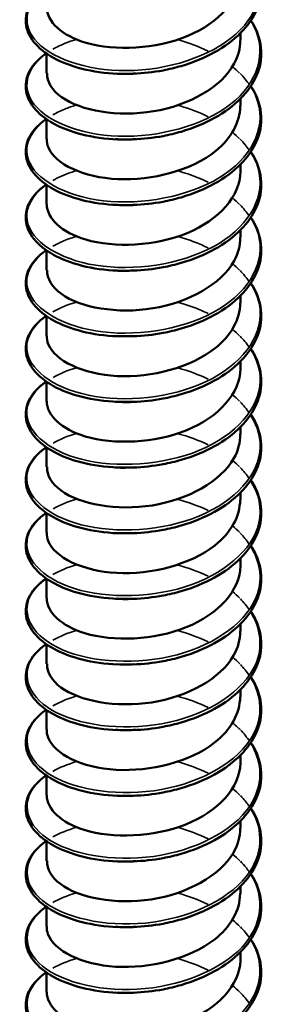
# Model space of a CAD drawing. Units: inches. Extents: x 0.4 to 25.1, y 0.3 to 16.
# Drawn here: x 21.1 to 21.1, y 14.9 to 15 of the extents above; entities that cross this region are included whole.
import ezdxf

# ---------------------------------------------------------------- set-up
doc = ezdxf.new("R2010")
doc.units = ezdxf.units.IN
doc.header["$LTSCALE"] = 1.5
doc.header["$MEASUREMENT"] = 0
doc.layers.add('Visible (ANSI)', color=7, linetype='Continuous', lineweight=50)
doc.layers.add('Visible Narrow (ANSI)', color=7, linetype='Continuous', lineweight=35)

msp = doc.modelspace()

# ---------------------------------------------------------------- linework, layer by layer
at = {"layer": 'Visible (ANSI)', "color": 8, "true_color": 0x808080}
for p, q in [((21.12944, 15.04174), (21.12944, 15.04247)), ((21.10944, 15.03835), (21.10944, 15.04037)), ((21.12944, 15.03496), (21.12944, 15.03569)), ((21.10944, 15.03157), (21.10944, 15.03359)), ((21.12944, 15.02818), (21.12944, 15.02892)), ((21.10944, 15.02479), (21.10944, 15.02682)), ((21.12944, 15.02141), (21.12944, 15.02214)), ((21.10944, 15.01802), (21.10944, 15.02004)), ((21.12944, 15.01463), (21.12944, 15.01536)), ((21.10944, 15.01124), (21.10944, 15.01326)), ((21.12944, 15.00785), (21.12944, 15.00858)), ((21.10944, 15.00446), (21.10944, 15.00649)), ((21.12944, 15.00107), (21.12944, 15.00181)), ((21.10944, 14.99769), (21.10944, 14.99971)), ((21.12944, 14.9943), (21.12944, 14.99503)), ((21.10944, 14.99091), (21.10944, 14.99293)), ((21.12944, 14.98752), (21.12944, 14.98825)), ((21.10944, 14.98413), (21.10944, 14.98616)), ((21.12944, 14.98074), (21.12944, 14.98148)), ((21.10944, 14.97736), (21.10944, 14.97938)), ((21.12944, 14.97397), (21.12944, 14.9747)), ((21.10944, 14.97058), (21.10944, 14.9726)), ((21.12944, 14.96719), (21.12944, 14.96792)), ((21.10944, 14.9638), (21.10944, 14.96583)), ((21.12944, 14.96041), (21.12944, 14.96115)), ((21.10944, 14.95702), (21.10944, 14.95905)), ((21.12944, 14.95364), (21.12944, 14.95437)), ((21.10944, 14.95025), (21.10944, 14.95227)), ((21.12944, 14.94686), (21.12944, 14.94759)), ((21.10944, 14.94347), (21.10944, 14.94549))]:
    msp.add_line(p, q, dxfattribs=at)
for points, knots in [([(21.13052, 15.05056), (21.13062, 15.05041), (21.13072, 15.05025), (21.13127, 15.04925), (21.13154, 15.04836), (21.13163, 15.0466), (21.13147, 15.04571), (21.13075, 15.04403), (21.13018, 15.04323), (21.12873, 15.04175), (21.12781, 15.04108), (21.12574, 15.03993), (21.12456, 15.03944), (21.12272, 15.03891), (21.12209, 15.03876), (21.12044, 15.03845), (21.1194, 15.03833), (21.11838, 15.03829)], [0.3811157, 0.3811157, 0.3811157, 0.3811157, 0.4002617, 0.4002617, 0.4997562, 0.4997562, 0.5975644, 0.5975644, 0.6950279, 0.6950279, 0.7942096, 0.7942096, 0.8941246, 0.8941246, 0.9435146, 0.9435146, 1.0219301, 1.0219301, 1.0219301, 1.0219301]), ([(21.10945, 15.04513), (21.10948, 15.04367), (21.111, 15.04221), (21.11351, 15.04148), (21.11649, 15.04062), (21.12073, 15.04082), (21.12401, 15.0422), (21.12726, 15.04356), (21.12943, 15.04601), (21.12944, 15.04851)], [-169.754083, -169.754083, -169.754083, -169.754083, -168.81713, -168.81713, -168.81713, -167.707974, -167.707974, -167.707974, -166.61249, -166.61249, -166.61249, -166.61249]), ([(21.11677, 15.03829), (21.11548, 15.03834), (21.11422, 15.03852), (21.11199, 15.03908), (21.11098, 15.03947), (21.1093, 15.0404), (21.10861, 15.04096), (21.10764, 15.04217), (21.10735, 15.04284), (21.10724, 15.04417), (21.10739, 15.04483), (21.10808, 15.04604), (21.10861, 15.04661), (21.10933, 15.04713), (21.10936, 15.04715), (21.1094, 15.04718)], [0, 0, 0, 0, 0.1012795, 0.1012795, 0.2008414, 0.2008414, 0.3008956, 0.3008956, 0.4008345, 0.4008345, 0.4967934, 0.4967934, 0.5913266, 0.5913266, 0.5959837, 0.5959837, 0.5959837, 0.5959837]), ([(21.13052, 15.04379), (21.13062, 15.04363), (21.13072, 15.04347), (21.13127, 15.04248), (21.13154, 15.04158), (21.13163, 15.03982), (21.13147, 15.03893), (21.13075, 15.03726), (21.13018, 15.03645), (21.12873, 15.03498), (21.12781, 15.0343), (21.12574, 15.03315), (21.12456, 15.03267), (21.12272, 15.03213), (21.12209, 15.03198), (21.12044, 15.03167), (21.1194, 15.03155), (21.11838, 15.03151)], [0.3811157, 0.3811157, 0.3811157, 0.3811157, 0.4002617, 0.4002617, 0.4997562, 0.4997562, 0.5975644, 0.5975644, 0.6950279, 0.6950279, 0.7942096, 0.7942096, 0.8941246, 0.8941246, 0.9435146, 0.9435146, 1.0219301, 1.0219301, 1.0219301, 1.0219301]), ([(21.10948, 15.03835), (21.10948, 15.03746), (21.10998, 15.03658), (21.11099, 15.03587), (21.11297, 15.03446), (21.11679, 15.03379), (21.12047, 15.03441), (21.12415, 15.03503), (21.12751, 15.03693), (21.1288, 15.03933), (21.12922, 15.0401), (21.12942, 15.04092), (21.12941, 15.04173)], [-176.037268, -176.037268, -176.037268, -176.037268, -175.472067, -175.472067, -175.472067, -174.36291, -174.36291, -174.36291, -173.253754, -173.253754, -173.253754, -172.895675, -172.895675, -172.895675, -172.895675]), ([(21.11677, 15.03151), (21.11548, 15.03156), (21.11422, 15.03174), (21.11199, 15.0323), (21.11098, 15.03269), (21.1093, 15.03363), (21.10861, 15.03418), (21.10764, 15.0354), (21.10735, 15.03607), (21.10724, 15.03739), (21.10739, 15.03805), (21.10808, 15.03926), (21.10861, 15.03983), (21.10933, 15.04035), (21.10936, 15.04037), (21.1094, 15.0404)], [0, 0, 0, 0, 0.1012795, 0.1012795, 0.2008414, 0.2008414, 0.3008956, 0.3008956, 0.4008345, 0.4008345, 0.4967934, 0.4967934, 0.5913266, 0.5913266, 0.5959837, 0.5959837, 0.5959837, 0.5959837]), ([(21.11838, 15.03829), (21.11815, 15.03828), (21.11791, 15.03828), (21.11767, 15.03827), (21.11737, 15.03827), (21.11707, 15.03828), (21.11677, 15.03829)], [168.2707101, 168.2707101, 168.2707101, 168.2707101, 168.330239, 168.330239, 168.330239, 168.4065173, 168.4065173, 168.4065173, 168.4065173]), ([(21.13052, 15.03701), (21.13062, 15.03685), (21.13072, 15.03669), (21.13127, 15.0357), (21.13154, 15.03481), (21.13163, 15.03305), (21.13147, 15.03216), (21.13075, 15.03048), (21.13018, 15.02967), (21.12873, 15.0282), (21.12781, 15.02752), (21.12574, 15.02637), (21.12456, 15.02589), (21.12272, 15.02535), (21.12209, 15.0252), (21.12044, 15.02489), (21.1194, 15.02478), (21.11838, 15.02474)], [0.3811157, 0.3811157, 0.3811157, 0.3811157, 0.4002617, 0.4002617, 0.4997562, 0.4997562, 0.5975644, 0.5975644, 0.6950279, 0.6950279, 0.7942096, 0.7942096, 0.8941246, 0.8941246, 0.9435146, 0.9435146, 1.0219301, 1.0219301, 1.0219301, 1.0219301]), ([(21.10945, 15.03157), (21.10944, 15.03127), (21.1095, 15.03097), (21.10962, 15.03067), (21.11033, 15.02897), (21.11322, 15.02758), (21.11679, 15.02741), (21.12035, 15.02724), (21.12442, 15.02833), (21.12689, 15.03032), (21.12851, 15.03163), (21.12939, 15.0333), (21.12941, 15.03496)], [-182.320453, -182.320453, -182.320453, -182.320453, -182.127003, -182.127003, -182.127003, -181.017847, -181.017847, -181.017847, -179.908691, -179.908691, -179.908691, -179.17886, -179.17886, -179.17886, -179.17886]), ([(21.11677, 15.02474), (21.11548, 15.02479), (21.11422, 15.02496), (21.11199, 15.02553), (21.11098, 15.02591), (21.1093, 15.02685), (21.10861, 15.02741), (21.10764, 15.02862), (21.10735, 15.02929), (21.10724, 15.03061), (21.10739, 15.03128), (21.10808, 15.03249), (21.10861, 15.03305), (21.10933, 15.03357), (21.10936, 15.0336), (21.1094, 15.03362)], [0, 0, 0, 0, 0.1012795, 0.1012795, 0.2008414, 0.2008414, 0.3008956, 0.3008956, 0.4008345, 0.4008345, 0.4967934, 0.4967934, 0.5913266, 0.5913266, 0.5959837, 0.5959837, 0.5959837, 0.5959837]), ([(21.11838, 15.03152), (21.11787, 15.03149), (21.11736, 15.03149), (21.11686, 15.03151), (21.11683, 15.03151), (21.1168, 15.03151), (21.11677, 15.03151)], [174.5538954, 174.5538954, 174.5538954, 174.5538954, 174.6823235, 174.6823235, 174.6823235, 174.6897026, 174.6897026, 174.6897026, 174.6897026]), ([(21.13052, 15.03023), (21.13062, 15.03008), (21.13072, 15.02992), (21.13127, 15.02892), (21.13154, 15.02803), (21.13163, 15.02627), (21.13147, 15.02538), (21.13075, 15.0237), (21.13018, 15.02289), (21.12873, 15.02142), (21.12781, 15.02074), (21.12574, 15.0196), (21.12456, 15.01911), (21.12272, 15.01858), (21.12209, 15.01843), (21.12044, 15.01812), (21.1194, 15.018), (21.11838, 15.01796)], [0.3811157, 0.3811157, 0.3811157, 0.3811157, 0.4002617, 0.4002617, 0.4997562, 0.4997562, 0.5975644, 0.5975644, 0.6950279, 0.6950279, 0.7942096, 0.7942096, 0.8941246, 0.8941246, 0.9435146, 0.9435146, 1.0219301, 1.0219301, 1.0219301, 1.0219301]), ([(21.10945, 15.0248), (21.10948, 15.02335), (21.11098, 15.0219), (21.11347, 15.02117), (21.11643, 15.02029), (21.12066, 15.02048), (21.12396, 15.02184), (21.12723, 15.0232), (21.12943, 15.02567), (21.12944, 15.02818)], [-188.603638, -188.603638, -188.603638, -188.603638, -187.672784, -187.672784, -187.672784, -186.563628, -186.563628, -186.563628, -185.462046, -185.462046, -185.462046, -185.462046]), ([(21.11677, 15.01796), (21.11548, 15.01801), (21.11422, 15.01819), (21.11199, 15.01875), (21.11098, 15.01914), (21.1093, 15.02007), (21.10861, 15.02063), (21.10764, 15.02184), (21.10735, 15.02251), (21.10724, 15.02384), (21.10739, 15.0245), (21.10808, 15.02571), (21.10861, 15.02628), (21.10933, 15.0268), (21.10936, 15.02682), (21.1094, 15.02684)], [0, 0, 0, 0, 0.1012795, 0.1012795, 0.2008414, 0.2008414, 0.3008956, 0.3008956, 0.4008345, 0.4008345, 0.4967934, 0.4967934, 0.5913266, 0.5913266, 0.5959837, 0.5959837, 0.5959837, 0.5959837]), ([(21.13052, 15.02346), (21.13062, 15.0233), (21.13072, 15.02314), (21.13127, 15.02215), (21.13154, 15.02125), (21.13163, 15.01949), (21.13147, 15.0186), (21.13075, 15.01693), (21.13018, 15.01612), (21.12873, 15.01465), (21.12781, 15.01397), (21.12574, 15.01282), (21.12456, 15.01234), (21.12272, 15.0118), (21.12209, 15.01165), (21.12044, 15.01134), (21.1194, 15.01122), (21.11838, 15.01118)], [0.3811157, 0.3811157, 0.3811157, 0.3811157, 0.4002617, 0.4002617, 0.4997562, 0.4997562, 0.5975644, 0.5975644, 0.6950279, 0.6950279, 0.7942096, 0.7942096, 0.8941246, 0.8941246, 0.9435146, 0.9435146, 1.0219301, 1.0219301, 1.0219301, 1.0219301]), ([(21.10948, 15.01802), (21.10948, 15.01714), (21.10997, 15.01627), (21.11096, 15.01556), (21.11292, 15.01415), (21.11673, 15.01346), (21.12041, 15.01407), (21.12409, 15.01468), (21.12746, 15.01656), (21.12878, 15.01896), (21.12921, 15.01974), (21.12942, 15.02057), (21.12941, 15.0214)], [-194.886824, -194.886824, -194.886824, -194.886824, -194.32772, -194.32772, -194.32772, -193.218564, -193.218564, -193.218564, -192.109408, -192.109408, -192.109408, -191.745231, -191.745231, -191.745231, -191.745231]), ([(21.11677, 15.01118), (21.11548, 15.01123), (21.11422, 15.01141), (21.11199, 15.01197), (21.11098, 15.01236), (21.1093, 15.01329), (21.10861, 15.01385), (21.10764, 15.01506), (21.10735, 15.01574), (21.10724, 15.01706), (21.10739, 15.01772), (21.10808, 15.01893), (21.10861, 15.0195), (21.10933, 15.02002), (21.10936, 15.02004), (21.1094, 15.02007)], [0, 0, 0, 0, 0.1012795, 0.1012795, 0.2008414, 0.2008414, 0.3008956, 0.3008956, 0.4008345, 0.4008345, 0.4967934, 0.4967934, 0.5913266, 0.5913266, 0.5959837, 0.5959837, 0.5959837, 0.5959837]), ([(21.13052, 15.01668), (21.13062, 15.01652), (21.13072, 15.01636), (21.13127, 15.01537), (21.13154, 15.01448), (21.13163, 15.01271), (21.13147, 15.01183), (21.13075, 15.01015), (21.13018, 15.00934), (21.12873, 15.00787), (21.12781, 15.00719), (21.12574, 15.00604), (21.12456, 15.00556), (21.12272, 15.00502), (21.12209, 15.00487), (21.12044, 15.00456), (21.1194, 15.00445), (21.11838, 15.00441)], [0.3811157, 0.3811157, 0.3811157, 0.3811157, 0.4002617, 0.4002617, 0.4997562, 0.4997562, 0.5975644, 0.5975644, 0.6950279, 0.6950279, 0.7942096, 0.7942096, 0.8941246, 0.8941246, 0.9435146, 0.9435146, 1.0219301, 1.0219301, 1.0219301, 1.0219301]), ([(21.10945, 15.01124), (21.10944, 15.01095), (21.1095, 15.01065), (21.10961, 15.01037), (21.1103, 15.00867), (21.11317, 15.00726), (21.11673, 15.00708), (21.12029, 15.0069), (21.12437, 15.00798), (21.12685, 15.00996), (21.1285, 15.01127), (21.12939, 15.01295), (21.12941, 15.01463)], [-201.170009, -201.170009, -201.170009, -201.170009, -200.982657, -200.982657, -200.982657, -199.873501, -199.873501, -199.873501, -198.764345, -198.764345, -198.764345, -198.028416, -198.028416, -198.028416, -198.028416]), ([(21.11677, 15.00441), (21.11548, 15.00446), (21.11422, 15.00463), (21.11199, 15.0052), (21.11098, 15.00558), (21.1093, 15.00652), (21.10861, 15.00708), (21.10764, 15.00829), (21.10735, 15.00896), (21.10724, 15.01028), (21.10739, 15.01094), (21.10808, 15.01216), (21.10861, 15.01272), (21.10933, 15.01324), (21.10936, 15.01327), (21.1094, 15.01329)], [0, 0, 0, 0, 0.1012795, 0.1012795, 0.2008414, 0.2008414, 0.3008956, 0.3008956, 0.4008345, 0.4008345, 0.4967934, 0.4967934, 0.5913266, 0.5913266, 0.5959837, 0.5959837, 0.5959837, 0.5959837]), ([(21.13052, 15.0099), (21.13062, 15.00975), (21.13072, 15.00959), (21.13127, 15.00859), (21.13154, 15.0077), (21.13163, 15.00594), (21.13147, 15.00505), (21.13075, 15.00337), (21.13018, 15.00256), (21.12873, 15.00109), (21.12781, 15.00041), (21.12574, 14.99927), (21.12456, 14.99878), (21.12272, 14.99825), (21.12209, 14.9981), (21.12044, 14.99779), (21.1194, 14.99767), (21.11838, 14.99763)], [0.3811157, 0.3811157, 0.3811157, 0.3811157, 0.4002617, 0.4002617, 0.4997562, 0.4997562, 0.5975644, 0.5975644, 0.6950279, 0.6950279, 0.7942096, 0.7942096, 0.8941246, 0.8941246, 0.9435146, 0.9435146, 1.0219301, 1.0219301, 1.0219301, 1.0219301]), ([(21.10945, 15.00447), (21.10948, 15.00302), (21.11096, 15.00159), (21.11342, 15.00085), (21.11637, 14.99996), (21.1206, 15.00014), (21.1239, 15.00149), (21.12721, 15.00284), (21.12944, 15.00532), (21.12944, 15.00785)], [-207.453194, -207.453194, -207.453194, -207.453194, -206.528438, -206.528438, -206.528438, -205.419281, -205.419281, -205.419281, -204.311602, -204.311602, -204.311602, -204.311602]), ([(21.11677, 14.99763), (21.11548, 14.99768), (21.11422, 14.99786), (21.11199, 14.99842), (21.11098, 14.99881), (21.1093, 14.99974), (21.10861, 15.0003), (21.10764, 15.00151), (21.10735, 15.00218), (21.10724, 15.00351), (21.10739, 15.00417), (21.10808, 15.00538), (21.10861, 15.00595), (21.10933, 15.00647), (21.10936, 15.00649), (21.1094, 15.00651)], [0, 0, 0, 0, 0.1012795, 0.1012795, 0.2008414, 0.2008414, 0.3008956, 0.3008956, 0.4008345, 0.4008345, 0.4967934, 0.4967934, 0.5913266, 0.5913266, 0.5959837, 0.5959837, 0.5959837, 0.5959837]), ([(21.13052, 15.00313), (21.13062, 15.00297), (21.13072, 15.00281), (21.13127, 15.00182), (21.13154, 15.00092), (21.13163, 14.99916), (21.13147, 14.99827), (21.13075, 14.9966), (21.13018, 14.99579), (21.12873, 14.99432), (21.12781, 14.99364), (21.12574, 14.99249), (21.12456, 14.99201), (21.12272, 14.99147), (21.12209, 14.99132), (21.12044, 14.99101), (21.1194, 14.99089), (21.11838, 14.99085)], [0.3811157, 0.3811157, 0.3811157, 0.3811157, 0.4002617, 0.4002617, 0.4997562, 0.4997562, 0.5975644, 0.5975644, 0.6950279, 0.6950279, 0.7942096, 0.7942096, 0.8941246, 0.8941246, 0.9435146, 0.9435146, 1.0219301, 1.0219301, 1.0219301, 1.0219301]), ([(21.10948, 14.99769), (21.10948, 14.99682), (21.10996, 14.99596), (21.11093, 14.99525), (21.11287, 14.99383), (21.11667, 14.99314), (21.12035, 14.99373), (21.12403, 14.99432), (21.12742, 14.9962), (21.12876, 14.99859), (21.12921, 14.99938), (21.12942, 15.00023), (21.12941, 15.00107)], [-213.73638, -213.73638, -213.73638, -213.73638, -213.183374, -213.183374, -213.183374, -212.074218, -212.074218, -212.074218, -210.965062, -210.965062, -210.965062, -210.594787, -210.594787, -210.594787, -210.594787]), ([(21.11677, 14.99085), (21.11548, 14.9909), (21.11422, 14.99108), (21.11199, 14.99164), (21.11098, 14.99203), (21.1093, 14.99296), (21.10861, 14.99352), (21.10764, 14.99473), (21.10735, 14.99541), (21.10724, 14.99673), (21.10739, 14.99739), (21.10808, 14.9986), (21.10861, 14.99917), (21.10933, 14.99969), (21.10936, 14.99971), (21.1094, 14.99974)], [0, 0, 0, 0, 0.1012795, 0.1012795, 0.2008414, 0.2008414, 0.3008956, 0.3008956, 0.4008345, 0.4008345, 0.4967934, 0.4967934, 0.5913266, 0.5913266, 0.5959837, 0.5959837, 0.5959837, 0.5959837]), ([(21.13052, 14.99635), (21.13062, 14.99619), (21.13072, 14.99603), (21.13127, 14.99504), (21.13154, 14.99415), (21.13163, 14.99238), (21.13147, 14.9915), (21.13075, 14.98982), (21.13018, 14.98901), (21.12873, 14.98754), (21.12781, 14.98686), (21.12574, 14.98571), (21.12456, 14.98523), (21.12272, 14.98469), (21.12209, 14.98454), (21.12044, 14.98423), (21.1194, 14.98411), (21.11838, 14.98407)], [0.3811157, 0.3811157, 0.3811157, 0.3811157, 0.4002617, 0.4002617, 0.4997562, 0.4997562, 0.5975644, 0.5975644, 0.6950279, 0.6950279, 0.7942096, 0.7942096, 0.8941246, 0.8941246, 0.9435146, 0.9435146, 1.0219301, 1.0219301, 1.0219301, 1.0219301]), ([(21.10945, 14.99091), (21.10944, 14.99062), (21.10949, 14.99034), (21.1096, 14.99006), (21.11027, 14.98836), (21.11312, 14.98695), (21.11667, 14.98675), (21.12022, 14.98656), (21.12431, 14.98762), (21.12681, 14.9896), (21.12848, 14.99092), (21.12939, 14.99261), (21.12941, 14.9943)], [-220.019565, -220.019565, -220.019565, -220.019565, -219.838311, -219.838311, -219.838311, -218.729155, -218.729155, -218.729155, -217.619999, -217.619999, -217.619999, -216.877972, -216.877972, -216.877972, -216.877972]), ([(21.11677, 14.98407), (21.11548, 14.98413), (21.11422, 14.9843), (21.11199, 14.98486), (21.11098, 14.98525), (21.1093, 14.98619), (21.10861, 14.98675), (21.10764, 14.98796), (21.10735, 14.98863), (21.10724, 14.98995), (21.10739, 14.99061), (21.10808, 14.99183), (21.10861, 14.99239), (21.10933, 14.99291), (21.10936, 14.99294), (21.1094, 14.99296)], [0, 0, 0, 0, 0.1012795, 0.1012795, 0.2008414, 0.2008414, 0.3008956, 0.3008956, 0.4008345, 0.4008345, 0.4967934, 0.4967934, 0.5913266, 0.5913266, 0.5959837, 0.5959837, 0.5959837, 0.5959837]), ([(21.13052, 14.98957), (21.13062, 14.98941), (21.13072, 14.98926), (21.13127, 14.98826), (21.13154, 14.98737), (21.13163, 14.98561), (21.13147, 14.98472), (21.13075, 14.98304), (21.13018, 14.98223), (21.12873, 14.98076), (21.12781, 14.98008), (21.12574, 14.97893), (21.12456, 14.97845), (21.12272, 14.97791), (21.12209, 14.97776), (21.12044, 14.97745), (21.1194, 14.97734), (21.11838, 14.9773)], [0.3811157, 0.3811157, 0.3811157, 0.3811157, 0.4002617, 0.4002617, 0.4997562, 0.4997562, 0.5975644, 0.5975644, 0.6950279, 0.6950279, 0.7942096, 0.7942096, 0.8941246, 0.8941246, 0.9435146, 0.9435146, 1.0219301, 1.0219301, 1.0219301, 1.0219301]), ([(21.10945, 14.98413), (21.10948, 14.9827), (21.11093, 14.98128), (21.11337, 14.98053), (21.11631, 14.97964), (21.12053, 14.9798), (21.12385, 14.98114), (21.12717, 14.98248), (21.12942, 14.98496), (21.12944, 14.98749), (21.12944, 14.9875), (21.12944, 14.98751), (21.12944, 14.98752)], [-226.30275, -226.30275, -226.30275, -226.30275, -225.384091, -225.384091, -225.384091, -224.274935, -224.274935, -224.274935, -223.165779, -223.165779, -223.165779, -223.161158, -223.161158, -223.161158, -223.161158]), ([(21.11677, 14.9773), (21.11548, 14.97735), (21.11422, 14.97752), (21.11199, 14.97809), (21.11098, 14.97848), (21.1093, 14.97941), (21.10861, 14.97997), (21.10764, 14.98118), (21.10735, 14.98185), (21.10724, 14.98317), (21.10739, 14.98384), (21.10808, 14.98505), (21.10861, 14.98562), (21.10933, 14.98613), (21.10936, 14.98616), (21.1094, 14.98618)], [0, 0, 0, 0, 0.1012795, 0.1012795, 0.2008414, 0.2008414, 0.3008956, 0.3008956, 0.4008345, 0.4008345, 0.4967934, 0.4967934, 0.5913266, 0.5913266, 0.5959837, 0.5959837, 0.5959837, 0.5959837]), ([(21.13052, 14.98279), (21.13062, 14.98264), (21.13072, 14.98248), (21.13127, 14.98148), (21.13154, 14.98059), (21.13163, 14.97883), (21.13147, 14.97794), (21.13075, 14.97627), (21.13018, 14.97546), (21.12873, 14.97398), (21.12781, 14.97331), (21.12574, 14.97216), (21.12456, 14.97167), (21.12272, 14.97114), (21.12209, 14.97099), (21.12044, 14.97068), (21.1194, 14.97056), (21.11838, 14.97052)], [0.3811157, 0.3811157, 0.3811157, 0.3811157, 0.4002617, 0.4002617, 0.4997562, 0.4997562, 0.5975644, 0.5975644, 0.6950279, 0.6950279, 0.7942096, 0.7942096, 0.8941246, 0.8941246, 0.9435146, 0.9435146, 1.0219301, 1.0219301, 1.0219301, 1.0219301]), ([(21.10948, 14.97736), (21.10947, 14.9765), (21.10995, 14.97565), (21.1109, 14.97494), (21.11282, 14.97352), (21.1166, 14.97281), (21.12029, 14.97339), (21.12397, 14.97397), (21.12738, 14.97583), (21.12874, 14.97822), (21.1292, 14.97903), (21.12942, 14.97988), (21.12941, 14.98074)], [-232.585936, -232.585936, -232.585936, -232.585936, -232.039028, -232.039028, -232.039028, -230.929872, -230.929872, -230.929872, -229.820716, -229.820716, -229.820716, -229.444343, -229.444343, -229.444343, -229.444343]), ([(21.11677, 14.97052), (21.11548, 14.97057), (21.11422, 14.97075), (21.11199, 14.97131), (21.11098, 14.9717), (21.1093, 14.97263), (21.10861, 14.97319), (21.10764, 14.9744), (21.10735, 14.97508), (21.10724, 14.9764), (21.10739, 14.97706), (21.10808, 14.97827), (21.10861, 14.97884), (21.10933, 14.97936), (21.10936, 14.97938), (21.1094, 14.97941)], [0, 0, 0, 0, 0.1012795, 0.1012795, 0.2008414, 0.2008414, 0.3008956, 0.3008956, 0.4008345, 0.4008345, 0.4967934, 0.4967934, 0.5913266, 0.5913266, 0.5959837, 0.5959837, 0.5959837, 0.5959837]), ([(21.13052, 14.97602), (21.13062, 14.97586), (21.13072, 14.9757), (21.13127, 14.97471), (21.13154, 14.97381), (21.13163, 14.97205), (21.13147, 14.97116), (21.13075, 14.96949), (21.13018, 14.96868), (21.12873, 14.96721), (21.12781, 14.96653), (21.12574, 14.96538), (21.12456, 14.9649), (21.12272, 14.96436), (21.12209, 14.96421), (21.12044, 14.9639), (21.1194, 14.96378), (21.11838, 14.96374)], [0.3811157, 0.3811157, 0.3811157, 0.3811157, 0.4002617, 0.4002617, 0.4997562, 0.4997562, 0.5975644, 0.5975644, 0.6950279, 0.6950279, 0.7942096, 0.7942096, 0.8941246, 0.8941246, 0.9435146, 0.9435146, 1.0219301, 1.0219301, 1.0219301, 1.0219301]), ([(21.10945, 14.97058), (21.10944, 14.9703), (21.10949, 14.97003), (21.10959, 14.96976), (21.11023, 14.96806), (21.11306, 14.96663), (21.11661, 14.96643), (21.12016, 14.96622), (21.12425, 14.96727), (21.12677, 14.96923), (21.12846, 14.97056), (21.12939, 14.97226), (21.12941, 14.97397)], [-238.869121, -238.869121, -238.869121, -238.869121, -238.693965, -238.693965, -238.693965, -237.584809, -237.584809, -237.584809, -236.475652, -236.475652, -236.475652, -235.727528, -235.727528, -235.727528, -235.727528]), ([(21.11677, 14.96374), (21.11548, 14.96379), (21.11422, 14.96397), (21.11199, 14.96453), (21.11098, 14.96492), (21.1093, 14.96586), (21.10861, 14.96641), (21.10764, 14.96763), (21.10735, 14.9683), (21.10724, 14.96962), (21.10739, 14.97028), (21.10808, 14.97149), (21.10861, 14.97206), (21.10933, 14.97258), (21.10936, 14.97261), (21.1094, 14.97263)], [0, 0, 0, 0, 0.1012795, 0.1012795, 0.2008414, 0.2008414, 0.3008956, 0.3008956, 0.4008345, 0.4008345, 0.4967934, 0.4967934, 0.5913266, 0.5913266, 0.5959837, 0.5959837, 0.5959837, 0.5959837]), ([(21.13052, 14.96924), (21.13062, 14.96908), (21.13072, 14.96892), (21.13127, 14.96793), (21.13154, 14.96704), (21.13163, 14.96528), (21.13147, 14.96439), (21.13075, 14.96271), (21.13018, 14.9619), (21.12873, 14.96043), (21.12781, 14.95975), (21.12574, 14.9586), (21.12456, 14.95812), (21.12272, 14.95758), (21.12209, 14.95743), (21.12044, 14.95712), (21.1194, 14.95701), (21.11838, 14.95697)], [0.3811157, 0.3811157, 0.3811157, 0.3811157, 0.4002617, 0.4002617, 0.4997562, 0.4997562, 0.5975644, 0.5975644, 0.6950279, 0.6950279, 0.7942096, 0.7942096, 0.8941246, 0.8941246, 0.9435146, 0.9435146, 1.0219301, 1.0219301, 1.0219301, 1.0219301]), ([(21.10945, 14.9638), (21.10948, 14.96238), (21.11091, 14.96097), (21.11332, 14.96022), (21.11624, 14.95931), (21.12047, 14.95946), (21.12379, 14.96079), (21.12712, 14.96211), (21.1294, 14.96458), (21.12944, 14.96712), (21.12944, 14.96714), (21.12944, 14.96717), (21.12944, 14.96719)], [-245.152306, -245.152306, -245.152306, -245.152306, -244.239745, -244.239745, -244.239745, -243.130589, -243.130589, -243.130589, -242.021433, -242.021433, -242.021433, -242.010714, -242.010714, -242.010714, -242.010714]), ([(21.11677, 14.95697), (21.11548, 14.95702), (21.11422, 14.95719), (21.11199, 14.95776), (21.11098, 14.95815), (21.1093, 14.95908), (21.10861, 14.95964), (21.10764, 14.96085), (21.10735, 14.96152), (21.10724, 14.96284), (21.10739, 14.96351), (21.10808, 14.96472), (21.10861, 14.96528), (21.10933, 14.9658), (21.10936, 14.96583), (21.1094, 14.96585)], [0, 0, 0, 0, 0.1012795, 0.1012795, 0.2008414, 0.2008414, 0.3008956, 0.3008956, 0.4008345, 0.4008345, 0.4967934, 0.4967934, 0.5913266, 0.5913266, 0.5959837, 0.5959837, 0.5959837, 0.5959837]), ([(21.13052, 14.96246), (21.13062, 14.96231), (21.13072, 14.96215), (21.13127, 14.96115), (21.13154, 14.96026), (21.13163, 14.9585), (21.13147, 14.95761), (21.13075, 14.95593), (21.13018, 14.95513), (21.12873, 14.95365), (21.12781, 14.95298), (21.12574, 14.95183), (21.12456, 14.95134), (21.12272, 14.95081), (21.12209, 14.95066), (21.12044, 14.95035), (21.1194, 14.95023), (21.11838, 14.95019)], [0.3811157, 0.3811157, 0.3811157, 0.3811157, 0.4002617, 0.4002617, 0.4997562, 0.4997562, 0.5975644, 0.5975644, 0.6950279, 0.6950279, 0.7942096, 0.7942096, 0.8941246, 0.8941246, 0.9435146, 0.9435146, 1.0219301, 1.0219301, 1.0219301, 1.0219301]), ([(21.10948, 14.95702), (21.10947, 14.95618), (21.10994, 14.95533), (21.11086, 14.95464), (21.11277, 14.9532), (21.11654, 14.95248), (21.12023, 14.95305), (21.12391, 14.95362), (21.12733, 14.95547), (21.12871, 14.95785), (21.12919, 14.95867), (21.12942, 14.95954), (21.12941, 14.96041)], [-251.435492, -251.435492, -251.435492, -251.435492, -250.894682, -250.894682, -250.894682, -249.785526, -249.785526, -249.785526, -248.67637, -248.67637, -248.67637, -248.293899, -248.293899, -248.293899, -248.293899]), ([(21.11677, 14.95019), (21.11548, 14.95024), (21.11422, 14.95042), (21.11199, 14.95098), (21.11098, 14.95137), (21.1093, 14.9523), (21.10861, 14.95286), (21.10764, 14.95407), (21.10735, 14.95474), (21.10724, 14.95607), (21.10739, 14.95673), (21.10808, 14.95794), (21.10861, 14.95851), (21.10933, 14.95903), (21.10936, 14.95905), (21.1094, 14.95908)], [0, 0, 0, 0, 0.1012795, 0.1012795, 0.2008414, 0.2008414, 0.3008956, 0.3008956, 0.4008345, 0.4008345, 0.4967934, 0.4967934, 0.5913266, 0.5913266, 0.5959837, 0.5959837, 0.5959837, 0.5959837]), ([(21.13052, 14.95569), (21.13062, 14.95553), (21.13072, 14.95537), (21.13127, 14.95438), (21.13154, 14.95348), (21.13163, 14.95172), (21.13147, 14.95083), (21.13075, 14.94916), (21.13018, 14.94835), (21.12873, 14.94688), (21.12781, 14.9462), (21.12574, 14.94505), (21.12456, 14.94457), (21.12272, 14.94403), (21.12209, 14.94388), (21.12044, 14.94357), (21.1194, 14.94345), (21.11838, 14.94341)], [0.3811157, 0.3811157, 0.3811157, 0.3811157, 0.4002617, 0.4002617, 0.4997562, 0.4997562, 0.5975644, 0.5975644, 0.6950279, 0.6950279, 0.7942096, 0.7942096, 0.8941246, 0.8941246, 0.9435146, 0.9435146, 1.0219301, 1.0219301, 1.0219301, 1.0219301]), ([(21.10945, 14.95025), (21.10944, 14.94998), (21.10948, 14.94972), (21.10958, 14.94946), (21.1102, 14.94775), (21.11301, 14.94632), (21.11655, 14.9461), (21.12009, 14.94588), (21.12419, 14.94692), (21.12672, 14.94887), (21.12845, 14.9502), (21.12939, 14.95192), (21.12941, 14.95364)], [-257.718677, -257.718677, -257.718677, -257.718677, -257.549618, -257.549618, -257.549618, -256.440462, -256.440462, -256.440462, -255.331306, -255.331306, -255.331306, -254.577084, -254.577084, -254.577084, -254.577084]), ([(21.11677, 14.94341), (21.11548, 14.94346), (21.11422, 14.94364), (21.11199, 14.9442), (21.11098, 14.94459), (21.1093, 14.94553), (21.10861, 14.94608), (21.10764, 14.9473), (21.10735, 14.94797), (21.10724, 14.94929), (21.10739, 14.94995), (21.10808, 14.95116), (21.10861, 14.95173), (21.10933, 14.95225), (21.10936, 14.95227), (21.1094, 14.9523)], [0, 0, 0, 0, 0.1012795, 0.1012795, 0.2008414, 0.2008414, 0.3008956, 0.3008956, 0.4008345, 0.4008345, 0.4967934, 0.4967934, 0.5913266, 0.5913266, 0.5959837, 0.5959837, 0.5959837, 0.5959837]), ([(21.13052, 14.94891), (21.13062, 14.94875), (21.13072, 14.94859), (21.13127, 14.9476), (21.13154, 14.94671), (21.13163, 14.94495), (21.13147, 14.94406), (21.13075, 14.94238), (21.13018, 14.94157), (21.12873, 14.9401), (21.12781, 14.93942), (21.12574, 14.93827), (21.12456, 14.93779), (21.12272, 14.93725), (21.12209, 14.9371), (21.12044, 14.93679), (21.1194, 14.93668), (21.11838, 14.93664)], [0.3811157, 0.3811157, 0.3811157, 0.3811157, 0.4002617, 0.4002617, 0.4997562, 0.4997562, 0.5975644, 0.5975644, 0.6950279, 0.6950279, 0.7942096, 0.7942096, 0.8941246, 0.8941246, 0.9435146, 0.9435146, 1.0219301, 1.0219301, 1.0219301, 1.0219301]), ([(21.10945, 14.94347), (21.10948, 14.94206), (21.11089, 14.94065), (21.11327, 14.9399), (21.11618, 14.93899), (21.1204, 14.93912), (21.12374, 14.94043), (21.12708, 14.94175), (21.12937, 14.94421), (21.12944, 14.94674), (21.12944, 14.94678), (21.12944, 14.94682), (21.12944, 14.94686)], [-264.001862, -264.001862, -264.001862, -264.001862, -263.095399, -263.095399, -263.095399, -261.986243, -261.986243, -261.986243, -260.877087, -260.877087, -260.877087, -260.860269, -260.860269, -260.860269, -260.860269]), ([(21.11677, 14.93664), (21.11548, 14.93669), (21.11422, 14.93686), (21.11199, 14.93743), (21.11098, 14.93781), (21.1093, 14.93875), (21.10861, 14.93931), (21.10764, 14.94052), (21.10735, 14.94119), (21.10724, 14.94251), (21.10739, 14.94318), (21.10808, 14.94439), (21.10861, 14.94495), (21.10933, 14.94547), (21.10936, 14.9455), (21.1094, 14.94552)], [0, 0, 0, 0, 0.1012795, 0.1012795, 0.2008414, 0.2008414, 0.3008956, 0.3008956, 0.4008345, 0.4008345, 0.4967934, 0.4967934, 0.5913266, 0.5913266, 0.5959837, 0.5959837, 0.5959837, 0.5959837])]:
    msp.add_open_spline(points, degree=3, knots=knots, dxfattribs=at)
for points in [[(21.11864, 15.03832), (21.11792, 15.03827), (21.11722, 15.03826), (21.11653, 15.0383)], [(21.11865, 15.03154), (21.11793, 15.0315), (21.11723, 15.0315), (21.11654, 15.03154)], [(21.11864, 15.02475), (21.11793, 15.02471), (21.11722, 15.02471), (21.11654, 15.02476)], [(21.11838, 15.02474), (21.11784, 15.02472), (21.1173, 15.02472), (21.11677, 15.02474)], [(21.11864, 15.01799), (21.11792, 15.01794), (21.11722, 15.01793), (21.11653, 15.01797)], [(21.11838, 15.01797), (21.11784, 15.01795), (21.1173, 15.01794), (21.11677, 15.01796)], [(21.11865, 15.01121), (21.11793, 15.01117), (21.11723, 15.01117), (21.11654, 15.01121)], [(21.11838, 15.0112), (21.11784, 15.01118), (21.1173, 15.01117), (21.11677, 15.01119)], [(21.11864, 15.00442), (21.11793, 15.00437), (21.11722, 15.00438), (21.11654, 15.00443)], [(21.11838, 15.00443), (21.11784, 15.0044), (21.1173, 15.0044), (21.11677, 15.00442)], [(21.11864, 14.99766), (21.11792, 14.99761), (21.11722, 14.9976), (21.11653, 14.99764)], [(21.11839, 14.99765), (21.11784, 14.99763), (21.1173, 14.99763), (21.11677, 14.99765)], [(21.11865, 14.99088), (21.11793, 14.99084), (21.11723, 14.99084), (21.11654, 14.99088)], [(21.11839, 14.99087), (21.11785, 14.99085), (21.11731, 14.99085), (21.11677, 14.99087)], [(21.11864, 14.98409), (21.11793, 14.98404), (21.11722, 14.98405), (21.11654, 14.98409)], [(21.11839, 14.9841), (21.11785, 14.98408), (21.11731, 14.98408), (21.11678, 14.9841)], [(21.11839, 14.97732), (21.11785, 14.9773), (21.11731, 14.9773), (21.11678, 14.97732)], [(21.11865, 14.97055), (21.11793, 14.97051), (21.11723, 14.97051), (21.11654, 14.97055)], [(21.11839, 14.97054), (21.11785, 14.97052), (21.11731, 14.97052), (21.11678, 14.97054)], [(21.11864, 14.96376), (21.11793, 14.96371), (21.11722, 14.96372), (21.11654, 14.96376)], [(21.11839, 14.96375), (21.11785, 14.96374), (21.11731, 14.96374), (21.11678, 14.96376)], [(21.11864, 14.957), (21.11792, 14.95695), (21.11722, 14.95694), (21.11653, 14.95698)], [(21.11839, 14.95697), (21.11785, 14.95695), (21.11731, 14.95696), (21.11678, 14.95698)], [(21.11865, 14.95022), (21.11793, 14.95018), (21.11723, 14.95018), (21.11654, 14.95022)], [(21.11839, 14.95019), (21.11785, 14.95017), (21.11731, 14.95018), (21.11678, 14.9502)], [(21.11864, 14.94343), (21.11793, 14.94338), (21.11722, 14.94339), (21.11654, 14.94343)], [(21.11839, 14.94341), (21.11784, 14.94339), (21.1173, 14.9434), (21.11678, 14.94342)]]:
    msp.add_open_spline(points, degree=3, dxfattribs=at)
at = {"layer": 'Visible Narrow (ANSI)', "color": 8, "true_color": 0x808080}
for points, knots in [([(21.1305, 15.05054), (21.13051, 15.05052), (21.13052, 15.0505), (21.13054, 15.05048), (21.13219, 15.04784), (21.13157, 15.04469), (21.12896, 15.04237), (21.12636, 15.04005), (21.12188, 15.03863), (21.11767, 15.03861), (21.11347, 15.03859), (21.1097, 15.03995), (21.10818, 15.04186), (21.10682, 15.04358), (21.10732, 15.04567), (21.10941, 15.04717)], [166.205241, 166.205241, 166.205241, 166.205241, 166.212878, 166.212878, 166.212878, 167.271558, 167.271558, 167.271558, 168.330239, 168.330239, 168.330239, 169.38892, 169.38892, 169.38892, 170.340698, 170.340698, 170.340698, 170.340698]), ([(21.1305, 15.04376), (21.13062, 15.04357), (21.13073, 15.04338), (21.13083, 15.04318), (21.13221, 15.04048), (21.13126, 15.03737), (21.12843, 15.03515), (21.1256, 15.03294), (21.12101, 15.0317), (21.11686, 15.03184), (21.1127, 15.03199), (21.10916, 15.0335), (21.10791, 15.03547), (21.10688, 15.03711), (21.10748, 15.039), (21.10941, 15.04039)], [172.488426, 172.488426, 172.488426, 172.488426, 172.564962, 172.564962, 172.564962, 173.623643, 173.623643, 173.623643, 174.682324, 174.682324, 174.682324, 175.741004, 175.741004, 175.741004, 176.623883, 176.623883, 176.623883, 176.623883]), ([(21.11007, 15.04082), (21.11028, 15.04094), (21.1105, 15.04105), (21.11072, 15.04116), (21.11127, 15.04142), (21.11186, 15.04164), (21.11251, 15.04183)], [176.7170517, 176.7170517, 176.7170517, 176.7170517, 176.799685, 176.799685, 176.799685, 176.9947887, 176.9947887, 176.9947887, 176.9947887]), ([(21.13049, 15.03698), (21.13073, 15.03662), (21.13092, 15.03625), (21.13107, 15.03587), (21.13217, 15.03312), (21.1309, 15.03005), (21.12786, 15.02795), (21.12482, 15.02586), (21.12013, 15.0248), (21.11605, 15.02511), (21.11197, 15.02542), (21.10866, 15.02707), (21.1077, 15.02908), (21.10696, 15.03062), (21.10764, 15.03233), (21.10942, 15.03361)], [178.771612, 178.771612, 178.771612, 178.771612, 178.917047, 178.917047, 178.917047, 179.975727, 179.975727, 179.975727, 181.034408, 181.034408, 181.034408, 182.093089, 182.093089, 182.093089, 182.907069, 182.907069, 182.907069, 182.907069]), ([(21.11008, 15.03404), (21.11045, 15.03426), (21.11087, 15.03446), (21.11132, 15.03464), (21.11169, 15.03479), (21.11209, 15.03493), (21.1125, 15.03505)], [183.000237, 183.000237, 183.000237, 183.000237, 183.1517695, 183.1517695, 183.1517695, 183.277974, 183.277974, 183.277974, 183.277974]), ([(21.12298, 15.03503), (21.12306, 15.03501), (21.12314, 15.03499), (21.12322, 15.03497), (21.12424, 15.03467), (21.12521, 15.0343), (21.1261, 15.03385)], [184.1895233, 184.1895233, 184.1895233, 184.1895233, 184.2104503, 184.2104503, 184.2104503, 184.4791399, 184.4791399, 184.4791399, 184.4791399]), ([(21.13049, 15.0302), (21.13083, 15.02967), (21.1311, 15.02912), (21.13126, 15.02855), (21.13208, 15.02576), (21.13048, 15.02275), (21.12724, 15.02078), (21.12401, 15.01881), (21.11925, 15.01794), (21.11526, 15.01841), (21.11128, 15.01888), (21.10821, 15.02065), (21.10754, 15.0227), (21.10707, 15.02413), (21.10779, 15.02566), (21.10943, 15.02683)], [185.054797, 185.054797, 185.054797, 185.054797, 185.269131, 185.269131, 185.269131, 186.327812, 186.327812, 186.327812, 187.386493, 187.386493, 187.386493, 188.445173, 188.445173, 188.445173, 189.190254, 189.190254, 189.190254, 189.190254]), ([(21.11008, 15.02726), (21.11063, 15.02758), (21.11126, 15.02786), (21.11195, 15.0281), (21.11213, 15.02816), (21.11231, 15.02822), (21.1125, 15.02828)], [189.2834223, 189.2834223, 189.2834223, 189.2834223, 189.503854, 189.503854, 189.503854, 189.5611593, 189.5611593, 189.5611593, 189.5611593]), ([(21.12298, 15.02825), (21.12332, 15.02816), (21.12366, 15.02806), (21.124, 15.02795), (21.12474, 15.0277), (21.12545, 15.02741), (21.12611, 15.02708)], [190.4727086, 190.4727086, 190.4727086, 190.4727086, 190.5625347, 190.5625347, 190.5625347, 190.7623252, 190.7623252, 190.7623252, 190.7623252]), ([(21.13048, 15.02342), (21.13094, 15.02272), (21.13125, 15.02198), (21.13139, 15.02123), (21.13192, 15.01841), (21.13001, 15.01547), (21.12659, 15.01363), (21.12317, 15.01179), (21.11837, 15.01111), (21.1145, 15.01174), (21.11062, 15.01237), (21.10782, 15.01426), (21.10744, 15.01632), (21.10719, 15.01764), (21.10795, 15.01899), (21.10943, 15.02006)], [191.337982, 191.337982, 191.337982, 191.337982, 191.621215, 191.621215, 191.621215, 192.679896, 192.679896, 192.679896, 193.738577, 193.738577, 193.738577, 194.797258, 194.797258, 194.797258, 195.473439, 195.473439, 195.473439, 195.473439]), ([(21.12298, 15.02147), (21.12359, 15.02131), (21.12418, 15.02112), (21.12475, 15.0209), (21.12522, 15.02072), (21.12568, 15.02052), (21.12611, 15.0203)], [196.7558939, 196.7558939, 196.7558939, 196.7558939, 196.9146192, 196.9146192, 196.9146192, 197.0455105, 197.0455105, 197.0455105, 197.0455105]), ([(21.13047, 15.01664), (21.13104, 15.01577), (21.13139, 15.01484), (21.13147, 15.0139), (21.1317, 15.01107), (21.1295, 15.00821), (21.12591, 15.00651), (21.12232, 15.00481), (21.1175, 15.00432), (21.11375, 15.0051), (21.11, 15.00588), (21.10748, 15.00787), (21.10739, 15.00995), (21.10734, 15.01114), (21.10809, 15.01232), (21.10944, 15.01328)], [197.621168, 197.621168, 197.621168, 197.621168, 197.9733, 197.9733, 197.9733, 199.031981, 199.031981, 199.031981, 200.090661, 200.090661, 200.090661, 201.149342, 201.149342, 201.149342, 201.756625, 201.756625, 201.756625, 201.756625]), ([(21.12298, 15.01469), (21.12385, 15.01446), (21.12469, 15.01417), (21.12548, 15.01382), (21.1257, 15.01373), (21.12591, 15.01363), (21.12612, 15.01353)], [203.0390792, 203.0390792, 203.0390792, 203.0390792, 203.2667037, 203.2667037, 203.2667037, 203.3286958, 203.3286958, 203.3286958, 203.3286958]), ([(21.13047, 15.00987), (21.13114, 15.00882), (21.13151, 15.0077), (21.13148, 15.00657), (21.13143, 15.00374), (21.12893, 15.00097), (21.1252, 14.99941), (21.12146, 14.99786), (21.11664, 14.99757), (21.11303, 14.99849), (21.10943, 14.99941), (21.1072, 15.0015), (21.1074, 15.00358), (21.10751, 15.00463), (21.10824, 15.00565), (21.10944, 15.0065)], [203.904353, 203.904353, 203.904353, 203.904353, 204.325384, 204.325384, 204.325384, 205.384065, 205.384065, 205.384065, 206.442746, 206.442746, 206.442746, 207.501427, 207.501427, 207.501427, 208.03981, 208.03981, 208.03981, 208.03981]), ([(21.13046, 15.00309), (21.13125, 15.00187), (21.13161, 15.00055), (21.13144, 14.99924), (21.13109, 14.99641), (21.12832, 14.99375), (21.12445, 14.99235), (21.12059, 14.99095), (21.11578, 14.99084), (21.11235, 14.99191), (21.10891, 14.99297), (21.10697, 14.99514), (21.10747, 14.9972), (21.10769, 14.99811), (21.10839, 14.99898), (21.10943, 14.99972)], [210.187538, 210.187538, 210.187538, 210.187538, 210.677469, 210.677469, 210.677469, 211.73615, 211.73615, 211.73615, 212.79483, 212.79483, 212.79483, 213.853511, 213.853511, 213.853511, 214.322995, 214.322995, 214.322995, 214.322995]), ([(21.13046, 14.99631), (21.13135, 14.99492), (21.13169, 14.9934), (21.13135, 14.99191), (21.1307, 14.98911), (21.12767, 14.98656), (21.12369, 14.98531), (21.11971, 14.98407), (21.11495, 14.98415), (21.11169, 14.98535), (21.10844, 14.98655), (21.10681, 14.98879), (21.1076, 14.99082), (21.10789, 14.99159), (21.10853, 14.99232), (21.10943, 14.99294)], [216.470723, 216.470723, 216.470723, 216.470723, 217.029553, 217.029553, 217.029553, 218.088234, 218.088234, 218.088234, 219.146915, 219.146915, 219.146915, 220.205596, 220.205596, 220.205596, 220.60618, 220.60618, 220.60618, 220.60618]), ([(21.13047, 14.98954), (21.13145, 14.98797), (21.13174, 14.98624), (21.13119, 14.98459), (21.13026, 14.98182), (21.12697, 14.97939), (21.1229, 14.97831), (21.11883, 14.97722), (21.11414, 14.9775), (21.11108, 14.97882), (21.10801, 14.98014), (21.10671, 14.98245), (21.10778, 14.98444), (21.10811, 14.98507), (21.10868, 14.98565), (21.10942, 14.98617)], [222.753909, 222.753909, 222.753909, 222.753909, 223.381638, 223.381638, 223.381638, 224.440319, 224.440319, 224.440319, 225.498999, 225.498999, 225.498999, 226.55768, 226.55768, 226.55768, 226.889366, 226.889366, 226.889366, 226.889366]), ([(21.13047, 14.98276), (21.13156, 14.98103), (21.13178, 14.97907), (21.13098, 14.97728), (21.12977, 14.97454), (21.12624, 14.97226), (21.1221, 14.97134), (21.11795, 14.97041), (21.11335, 14.97087), (21.1105, 14.97231), (21.10765, 14.97375), (21.10666, 14.9761), (21.10802, 14.97805), (21.10835, 14.97853), (21.10883, 14.97898), (21.10942, 14.97939)], [229.037094, 229.037094, 229.037094, 229.037094, 229.733722, 229.733722, 229.733722, 230.792403, 230.792403, 230.792403, 231.851084, 231.851084, 231.851084, 232.909765, 232.909765, 232.909765, 233.172551, 233.172551, 233.172551, 233.172551]), ([(21.12864, 14.97805), (21.12864, 14.97804), (21.12864, 14.97804), (21.12865, 14.97804), (21.12891, 14.97782), (21.12915, 14.9776), (21.12938, 14.97737)], [235.025506, 235.025506, 235.025506, 235.025506, 235.0271262, 235.0271262, 235.0271262, 235.1281186, 235.1281186, 235.1281186, 235.1281186]), ([(21.13048, 14.97599), (21.13167, 14.97408), (21.1318, 14.97191), (21.13072, 14.96997), (21.12923, 14.96729), (21.12548, 14.96515), (21.12128, 14.96439), (21.11708, 14.96364), (21.11259, 14.96428), (21.10996, 14.96583), (21.10734, 14.96738), (21.10668, 14.96976), (21.10831, 14.97165), (21.1086, 14.97199), (21.10898, 14.97232), (21.10941, 14.97262)], [235.320279, 235.320279, 235.320279, 235.320279, 236.085807, 236.085807, 236.085807, 237.144488, 237.144488, 237.144488, 238.203168, 238.203168, 238.203168, 239.261849, 239.261849, 239.261849, 239.455736, 239.455736, 239.455736, 239.455736]), ([(21.12863, 14.97127), (21.12882, 14.97112), (21.12899, 14.97096), (21.12916, 14.97081), (21.12924, 14.97074), (21.12931, 14.97066), (21.12938, 14.97059)], [241.3086913, 241.3086913, 241.3086913, 241.3086913, 241.3792107, 241.3792107, 241.3792107, 241.4113039, 241.4113039, 241.4113039, 241.4113039]), ([(21.13048, 14.96921), (21.13178, 14.96713), (21.13179, 14.96474), (21.1304, 14.96268), (21.12864, 14.96006), (21.1247, 14.95807), (21.12046, 14.95749), (21.11622, 14.9569), (21.11186, 14.95771), (21.10947, 14.95936), (21.10708, 14.96101), (21.10676, 14.96341), (21.10865, 14.96523), (21.10887, 14.96545), (21.10913, 14.96565), (21.10941, 14.96585)], [241.603465, 241.603465, 241.603465, 241.603465, 242.437891, 242.437891, 242.437891, 243.496572, 243.496572, 243.496572, 244.555253, 244.555253, 244.555253, 245.613934, 245.613934, 245.613934, 245.738922, 245.738922, 245.738922, 245.738922]), ([(21.12944, 14.96376), (21.1295, 14.96369), (21.12957, 14.96363), (21.12963, 14.96356), (21.1299, 14.96326), (21.13015, 14.96295), (21.13036, 14.96263)], [247.7022488, 247.7022488, 247.7022488, 247.7022488, 247.7312952, 247.7312952, 247.7312952, 247.8605213, 247.8605213, 247.8605213, 247.8605213]), ([(21.13049, 14.96244), (21.1319, 14.96019), (21.13176, 14.95756), (21.13003, 14.9554), (21.12801, 14.95286), (21.12388, 14.95103), (21.11963, 14.95061), (21.11538, 14.95019), (21.11117, 14.95118), (21.10903, 14.95292), (21.10689, 14.95466), (21.10689, 14.95706), (21.10905, 14.9588), (21.10916, 14.95889), (21.10928, 14.95898), (21.1094, 14.95907)], [247.88665, 247.88665, 247.88665, 247.88665, 248.789976, 248.789976, 248.789976, 249.848657, 249.848657, 249.848657, 250.907337, 250.907337, 250.907337, 251.966018, 251.966018, 251.966018, 252.022107, 252.022107, 252.022107, 252.022107]), ([(21.12943, 14.95698), (21.12966, 14.95676), (21.12986, 14.95653), (21.13005, 14.95629), (21.13016, 14.95615), (21.13027, 14.956), (21.13037, 14.95585)], [253.9854341, 253.9854341, 253.9854341, 253.9854341, 254.0833797, 254.0833797, 254.0833797, 254.1437066, 254.1437066, 254.1437066, 254.1437066]), ([(21.1305, 14.95566), (21.13202, 14.95324), (21.1317, 14.95039), (21.12961, 14.94813), (21.12734, 14.94568), (21.12305, 14.94402), (21.1188, 14.94377), (21.11455, 14.94352), (21.11052, 14.94467), (21.10864, 14.94649), (21.10678, 14.94829), (21.10708, 14.95065), (21.1094, 14.95229)], [254.169835, 254.169835, 254.169835, 254.169835, 255.14206, 255.14206, 255.14206, 256.200741, 256.200741, 256.200741, 257.259422, 257.259422, 257.259422, 258.305292, 258.305292, 258.305292, 258.305292]), ([(21.1305, 14.94888), (21.13215, 14.94629), (21.13162, 14.9432), (21.12914, 14.94089), (21.12663, 14.93853), (21.12219, 14.93704), (21.11797, 14.93696), (21.11375, 14.93688), (21.10991, 14.93819), (21.1083, 14.94007), (21.1068, 14.94182), (21.10726, 14.94398), (21.10941, 14.94552)], [260.453021, 260.453021, 260.453021, 260.453021, 261.494145, 261.494145, 261.494145, 262.552826, 262.552826, 262.552826, 263.611506, 263.611506, 263.611506, 264.588478, 264.588478, 264.588478, 264.588478])]:
    msp.add_open_spline(points, degree=3, knots=knots, dxfattribs=at)
for points in [[(21.12298, 15.04181), (21.12409, 15.04151), (21.12514, 15.0411), (21.1261, 15.04062)], [(21.12861, 15.03902), (21.12888, 15.03881), (21.12913, 15.03858), (21.12936, 15.03835)], [(21.12942, 15.0383), (21.12977, 15.03794), (21.13009, 15.03756), (21.13036, 15.03717)], [(21.12861, 15.03225), (21.12887, 15.03203), (21.12912, 15.0318), (21.12936, 15.03157)], [(21.12941, 15.03152), (21.12977, 15.03116), (21.13008, 15.03078), (21.13036, 15.03039)], [(21.12861, 15.02547), (21.12887, 15.02525), (21.12912, 15.02503), (21.12935, 15.02479)], [(21.12941, 15.02474), (21.12976, 15.02438), (21.13008, 15.024), (21.13035, 15.02361)], [(21.11009, 15.02048), (21.11078, 15.02088), (21.11159, 15.02123), (21.1125, 15.0215)], [(21.12861, 15.0187), (21.12887, 15.01848), (21.12912, 15.01825), (21.12935, 15.01802)], [(21.1294, 15.01796), (21.12976, 15.0176), (21.13007, 15.01722), (21.13034, 15.01684)], [(21.11009, 15.0137), (21.11079, 15.0141), (21.1116, 15.01445), (21.11251, 15.01472)], [(21.12861, 15.01192), (21.12887, 15.0117), (21.12912, 15.01147), (21.12935, 15.01124)], [(21.1294, 15.01119), (21.12976, 15.01083), (21.13007, 15.01045), (21.13034, 15.01006)], [(21.1101, 15.00692), (21.11079, 15.00732), (21.11161, 15.00767), (21.11251, 15.00794)], [(21.12297, 15.00791), (21.12409, 15.00762), (21.12515, 15.00723), (21.12612, 15.00675)], [(21.12862, 15.00515), (21.12888, 15.00493), (21.12913, 15.0047), (21.12936, 15.00447)], [(21.12941, 15.00441), (21.12976, 15.00405), (21.13007, 15.00367), (21.13034, 15.00328)], [(21.1101, 15.00014), (21.1108, 15.00054), (21.11161, 15.00089), (21.11252, 15.00116)], [(21.12297, 15.00113), (21.12408, 15.00083), (21.12515, 15.00045), (21.12612, 14.99997)], [(21.12862, 14.99837), (21.12888, 14.99815), (21.12913, 14.99793), (21.12936, 14.99769)], [(21.12941, 14.99764), (21.12976, 14.99728), (21.13007, 14.9969), (21.13034, 14.99651)], [(21.1101, 14.99336), (21.1108, 14.99376), (21.11162, 14.99411), (21.11252, 14.99438)], [(21.12297, 14.99435), (21.12408, 14.99405), (21.12515, 14.99366), (21.12612, 14.99319)], [(21.12863, 14.9916), (21.12889, 14.99138), (21.12914, 14.99115), (21.12937, 14.99092)], [(21.12942, 14.99086), (21.12977, 14.9905), (21.13007, 14.99012), (21.13034, 14.98973)], [(21.11009, 14.98659), (21.1108, 14.98699), (21.11162, 14.98733), (21.11252, 14.9876)], [(21.12297, 14.98757), (21.12408, 14.98727), (21.12514, 14.98688), (21.12611, 14.98641)], [(21.12863, 14.98482), (21.1289, 14.9846), (21.12914, 14.98438), (21.12937, 14.98414)], [(21.12943, 14.98409), (21.12977, 14.98373), (21.13008, 14.98335), (21.13034, 14.98296)], [(21.11009, 14.97981), (21.11079, 14.98021), (21.11162, 14.98055), (21.11253, 14.98082)], [(21.12296, 14.9808), (21.12408, 14.98049), (21.12514, 14.9801), (21.12611, 14.97963)], [(21.12943, 14.97731), (21.12978, 14.97695), (21.13009, 14.97657), (21.13035, 14.97618)], [(21.11008, 14.97304), (21.11079, 14.97343), (21.11162, 14.97377), (21.11253, 14.97405)], [(21.12296, 14.97402), (21.12407, 14.97372), (21.12513, 14.97332), (21.12611, 14.97285)], [(21.12944, 14.97054), (21.12979, 14.97018), (21.1301, 14.9698), (21.13036, 14.96941)], [(21.11008, 14.96626), (21.11078, 14.96666), (21.11161, 14.967), (21.11252, 14.96727)], [(21.12296, 14.96725), (21.12407, 14.96694), (21.12513, 14.96655), (21.1261, 14.96607)], [(21.12863, 14.96449), (21.1289, 14.96427), (21.12915, 14.96405), (21.12938, 14.96381)], [(21.11007, 14.95949), (21.11078, 14.95989), (21.11161, 14.96022), (21.11252, 14.96049)], [(21.12297, 14.96047), (21.12407, 14.96017), (21.12513, 14.95977), (21.1261, 14.9593)], [(21.12863, 14.95771), (21.1289, 14.95749), (21.12915, 14.95727), (21.12938, 14.95703)], [(21.11007, 14.95272), (21.11077, 14.95311), (21.1116, 14.95345), (21.11252, 14.95372)], [(21.12297, 14.9537), (21.12407, 14.9534), (21.12513, 14.953), (21.1261, 14.95252)], [(21.12862, 14.95093), (21.12889, 14.95071), (21.12914, 14.95049), (21.12938, 14.95025)], [(21.12943, 14.9502), (21.12979, 14.94984), (21.1301, 14.94947), (21.13037, 14.94908)], [(21.11007, 14.94594), (21.11077, 14.94634), (21.1116, 14.94668), (21.11251, 14.94694)], [(21.12297, 14.94693), (21.12408, 14.94662), (21.12513, 14.94622), (21.1261, 14.94574)], [(21.12862, 14.94415), (21.12888, 14.94393), (21.12914, 14.94371), (21.12937, 14.94347)], [(21.12942, 14.94342), (21.12978, 14.94306), (21.1301, 14.94269), (21.13037, 14.9423)]]:
    msp.add_open_spline(points, degree=3, dxfattribs=at)

doc.saveas('drawing.dxf')
